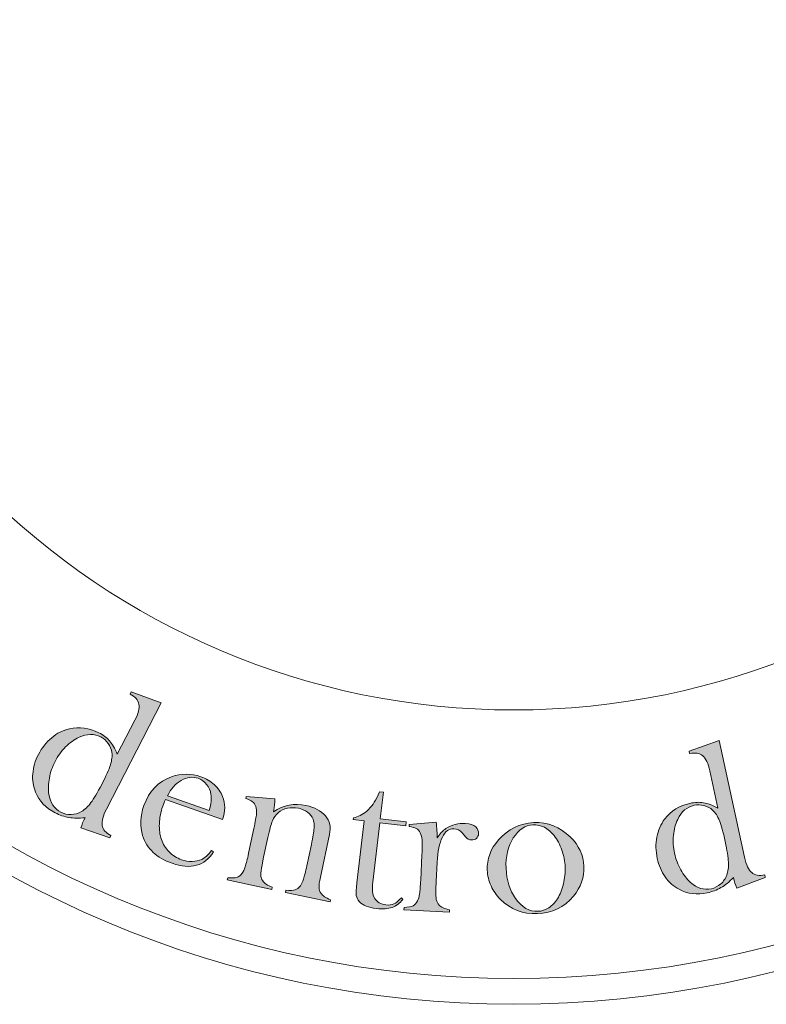
# Model space of a CAD drawing. Units: inches. Extents: x 4.9 to 16.1, y -20.3 to -9.4.
# Drawn here: x 10.2 to 13.1, y -20.3 to -16.5 of the extents above; entities that cross this region are included whole.
import ezdxf

# ---------------------------------------------------------------- set-up
doc = ezdxf.new("R2010")
doc.units = ezdxf.units.IN
doc.header["$MEASUREMENT"] = 0
doc.layers.add('Layer 1', color=7, linetype='Continuous')

msp = doc.modelspace()

# ---------------------------------------------------------------- hatches: boundary and pattern name
at = {"layer": 'Layer 1', "true_color": 0x333333}
h = msp.add_hatch(color=250, dxfattribs=at)
h.dxf.hatch_style = 2
edge = h.paths.add_edge_path()
edge.add_spline(control_points=[(10.4715, -19.6013), (10.4752, -19.5884), (10.4804, -19.5754), (10.4872, -19.5623), (10.4641, -19.5646), (10.4436, -19.5642), (10.4258, -19.5613), (10.4079, -19.5583), (10.3902, -19.5523), (10.3727, -19.5432), (10.3372, -19.5249), (10.3123, -19.4986), (10.298, -19.4642), (10.2889, -19.4424), (10.2853, -19.4189), (10.2872, -19.394), (10.2891, -19.3691), (10.2964, -19.3444), (10.3089, -19.3201), (10.3222, -19.2943), (10.3392, -19.2729), (10.3598, -19.2558), (10.3805, -19.2388), (10.4029, -19.2273), (10.4273, -19.2215), (10.4655, -19.2128), (10.5029, -19.2179), (10.5397, -19.2368), (10.5574, -19.246), (10.5713, -19.2564), (10.5812, -19.268), (10.5912, -19.2797), (10.6011, -19.2967), (10.6109, -19.3189), (10.6109, -19.3189), (10.6779, -19.1891), (10.6779, -19.1891), (10.691, -19.1637), (10.6962, -19.1432), (10.6935, -19.1276), (10.6908, -19.112), (10.6797, -19.0992), (10.6601, -19.0891), (10.6601, -19.0891), (10.6645, -19.0807), (10.6645, -19.0807), (10.6645, -19.0807), (10.7793, -19.1226), (10.7793, -19.1226), (10.7793, -19.1226), (10.5697, -19.529), (10.5697, -19.529), (10.5561, -19.5554), (10.5506, -19.5764), (10.5532, -19.5919), (10.5559, -19.6075), (10.5669, -19.6203), (10.5863, -19.6303), (10.5863, -19.6303), (10.5818, -19.6391), (10.5818, -19.6391), (10.5818, -19.6391), (10.4715, -19.6013), (10.4715, -19.6013)], knot_values=[0, 0, 0, 0, 1, 1, 1, 2, 2, 2, 3, 3, 3, 4, 4, 4, 5, 5, 5, 6, 6, 6, 7, 7, 7, 8, 8, 8, 9, 9, 9, 10, 10, 10, 11, 11, 11, 12, 12, 12, 13, 13, 13, 14, 14, 14, 15, 15, 15, 16, 16, 16, 17, 17, 17, 18, 18, 18, 19, 19, 19, 20, 20, 20, 21, 21, 21, 21], degree=3, periodic=1)
edge = h.paths.add_edge_path()
edge.add_spline(control_points=[(10.551, -19.4351), (10.5678, -19.4026), (10.5789, -19.3775), (10.5845, -19.3598), (10.5901, -19.3421), (10.592, -19.3262), (10.5901, -19.3122), (10.5884, -19.3), (10.5836, -19.2885), (10.5758, -19.2777), (10.5679, -19.2668), (10.5584, -19.2585), (10.5472, -19.2527), (10.5223, -19.2399), (10.4947, -19.2404), (10.4644, -19.2544), (10.4462, -19.2628), (10.429, -19.2752), (10.4128, -19.2914), (10.3966, -19.3076), (10.3832, -19.3261), (10.3726, -19.3467), (10.3622, -19.3668), (10.3549, -19.388), (10.3508, -19.4103), (10.3467, -19.4327), (10.346, -19.4533), (10.3489, -19.4723), (10.3541, -19.5052), (10.3694, -19.5282), (10.3948, -19.5413), (10.4069, -19.5475), (10.4201, -19.5505), (10.4341, -19.55), (10.4482, -19.5496), (10.4615, -19.5457), (10.4738, -19.5385), (10.4866, -19.5308), (10.4986, -19.5195), (10.5099, -19.5044), (10.5212, -19.4894), (10.5349, -19.4663), (10.551, -19.4351)], knot_values=[0, 0, 0, 0, 1, 1, 1, 2, 2, 2, 3, 3, 3, 4, 4, 4, 5, 5, 5, 6, 6, 6, 7, 7, 7, 8, 8, 8, 9, 9, 9, 10, 10, 10, 11, 11, 11, 12, 12, 12, 13, 13, 13, 14, 14, 14, 14], degree=3, periodic=1)
h = msp.add_hatch(color=250, dxfattribs=at)
h.dxf.hatch_style = 2
edge = h.paths.add_edge_path()
edge.add_spline(control_points=[(12.9819, -19.8317), (12.9766, -19.8194), (12.9723, -19.806), (12.9692, -19.7916), (12.9529, -19.8081), (12.9369, -19.8209), (12.9212, -19.8299), (12.9055, -19.839), (12.8881, -19.8456), (12.8688, -19.8498), (12.8297, -19.8583), (12.7938, -19.8538), (12.7609, -19.8364), (12.7399, -19.8253), (12.7223, -19.8096), (12.7079, -19.7891), (12.6935, -19.7686), (12.6834, -19.745), (12.6775, -19.7183), (12.6714, -19.6899), (12.6709, -19.6626), (12.6759, -19.6363), (12.681, -19.61), (12.691, -19.5869), (12.7061, -19.5669), (12.73, -19.5359), (12.7622, -19.516), (12.8025, -19.5072), (12.822, -19.5029), (12.8394, -19.5022), (12.8545, -19.5048), (12.8696, -19.5075), (12.888, -19.5143), (12.9097, -19.5252), (12.9097, -19.5252), (12.8788, -19.3824), (12.8788, -19.3824), (12.8727, -19.3545), (12.8637, -19.3353), (12.8517, -19.325), (12.8397, -19.3148), (12.8229, -19.3119), (12.8014, -19.3166), (12.8014, -19.3166), (12.7994, -19.3074), (12.7994, -19.3074), (12.7994, -19.3074), (12.9147, -19.2666), (12.9147, -19.2666), (12.9147, -19.2666), (13.0116, -19.7134), (13.0116, -19.7134), (13.0179, -19.7424), (13.0271, -19.7621), (13.039, -19.7725), (13.051, -19.7828), (13.0676, -19.7856), (13.089, -19.781), (13.089, -19.781), (13.0911, -19.7906), (13.0911, -19.7906), (13.0911, -19.7906), (12.9819, -19.8317), (12.9819, -19.8317)], knot_values=[0, 0, 0, 0, 1, 1, 1, 2, 2, 2, 3, 3, 3, 4, 4, 4, 5, 5, 5, 6, 6, 6, 7, 7, 7, 8, 8, 8, 9, 9, 9, 10, 10, 10, 11, 11, 11, 12, 12, 12, 13, 13, 13, 14, 14, 14, 15, 15, 15, 16, 16, 16, 17, 17, 17, 18, 18, 18, 19, 19, 19, 20, 20, 20, 21, 21, 21, 21], degree=3, periodic=1)
edge = h.paths.add_edge_path()
edge.add_spline(control_points=[(12.9375, -19.653), (12.9297, -19.6172), (12.9224, -19.5907), (12.9154, -19.5735), (12.9084, -19.5562), (12.8998, -19.5428), (12.8894, -19.5332), (12.8803, -19.525), (12.8693, -19.5191), (12.8564, -19.5157), (12.8434, -19.5123), (12.8308, -19.512), (12.8185, -19.5146), (12.791, -19.5206), (12.7701, -19.5386), (12.7557, -19.5687), (12.747, -19.5868), (12.7416, -19.6072), (12.7394, -19.63), (12.7373, -19.6529), (12.7386, -19.6756), (12.7436, -19.6983), (12.7484, -19.7204), (12.7563, -19.7414), (12.7673, -19.7612), (12.7783, -19.7811), (12.791, -19.7974), (12.8053, -19.8102), (12.8302, -19.8323), (12.8567, -19.8403), (12.8846, -19.8342), (12.8979, -19.8313), (12.9099, -19.8252), (12.9205, -19.8159), (12.9311, -19.8066), (12.9388, -19.7952), (12.9437, -19.7818), (12.9487, -19.7678), (12.9508, -19.7513), (12.9499, -19.7325), (12.949, -19.7137), (12.9449, -19.6872), (12.9375, -19.653)], knot_values=[0, 0, 0, 0, 1, 1, 1, 2, 2, 2, 3, 3, 3, 4, 4, 4, 5, 5, 5, 6, 6, 6, 7, 7, 7, 8, 8, 8, 9, 9, 9, 10, 10, 10, 11, 11, 11, 12, 12, 12, 13, 13, 13, 14, 14, 14, 14], degree=3, periodic=1)
h = msp.add_hatch(color=250, dxfattribs=at)
h.dxf.hatch_style = 2
edge = h.paths.add_edge_path()
edge.add_spline(control_points=[(10.7953, -19.4925), (10.79, -19.5043), (10.7864, -19.513), (10.7845, -19.5184), (10.7769, -19.5401), (10.7727, -19.5623), (10.7718, -19.5851), (10.7708, -19.608), (10.7734, -19.6282), (10.7795, -19.6456), (10.7858, -19.6635), (10.7958, -19.6792), (10.8094, -19.693), (10.8231, -19.7067), (10.839, -19.7168), (10.8571, -19.7231), (10.8705, -19.7278), (10.8839, -19.73), (10.8975, -19.7298), (10.9111, -19.7295), (10.9232, -19.7268), (10.934, -19.7216), (10.9459, -19.716), (10.9585, -19.7048), (10.9717, -19.688), (10.9717, -19.688), (10.9786, -19.6933), (10.9786, -19.6933), (10.9619, -19.7201), (10.9404, -19.7372), (10.9139, -19.7445), (10.8875, -19.7518), (10.8566, -19.7493), (10.8213, -19.7369), (10.7908, -19.7262), (10.7662, -19.7122), (10.7478, -19.6948), (10.7293, -19.6774), (10.716, -19.656), (10.7079, -19.6306), (10.6967, -19.5951), (10.6982, -19.5568), (10.7126, -19.5158), (10.7322, -19.4599), (10.7676, -19.4231), (10.8188, -19.4053), (10.856, -19.3924), (10.8932, -19.3925), (10.9305, -19.4055), (10.9504, -19.4125), (10.9675, -19.4225), (10.982, -19.4355), (10.9964, -19.4485), (11.0071, -19.4638), (11.014, -19.4813), (11.0248, -19.5086), (11.0248, -19.5378), (11.0138, -19.5692), (11.0138, -19.5692), (10.7953, -19.4925), (10.7953, -19.4925)], knot_values=[0, 0, 0, 0, 1, 1, 1, 2, 2, 2, 3, 3, 3, 4, 4, 4, 5, 5, 5, 6, 6, 6, 7, 7, 7, 8, 8, 8, 9, 9, 9, 10, 10, 10, 11, 11, 11, 12, 12, 12, 13, 13, 13, 14, 14, 14, 15, 15, 15, 16, 16, 16, 17, 17, 17, 18, 18, 18, 19, 19, 19, 20, 20, 20, 20], degree=3, periodic=1)
edge = h.paths.add_edge_path()
edge.add_spline(control_points=[(10.9629, -19.535), (10.9699, -19.5095), (10.9721, -19.4888), (10.9694, -19.4728), (10.967, -19.4583), (10.9614, -19.4455), (10.9528, -19.4345), (10.9441, -19.4235), (10.9335, -19.4158), (10.9209, -19.4114), (10.8996, -19.4039), (10.8778, -19.4066), (10.8554, -19.4194), (10.8329, -19.4322), (10.8154, -19.4519), (10.8026, -19.4787), (10.8026, -19.4787), (10.9629, -19.535), (10.9629, -19.535)], knot_values=[0, 0, 0, 0, 1, 1, 1, 2, 2, 2, 3, 3, 3, 4, 4, 4, 5, 5, 5, 6, 6, 6, 6], degree=3, periodic=1)
h = msp.add_hatch(color=250, dxfattribs=at)
h.dxf.hatch_style = 2
edge = h.paths.add_edge_path()
edge.add_spline(control_points=[(11.2133, -19.4898), (11.2138, -19.5055), (11.2126, -19.5199), (11.2098, -19.5329), (11.2098, -19.5329), (11.2085, -19.5391), (11.2085, -19.5391), (11.2473, -19.5138), (11.2887, -19.5059), (11.3327, -19.5153), (11.3657, -19.5224), (11.3906, -19.5358), (11.4074, -19.5556), (11.4239, -19.575), (11.4292, -19.5987), (11.4232, -19.6267), (11.4232, -19.6267), (11.3882, -19.7903), (11.3882, -19.7903), (11.3844, -19.8078), (11.3827, -19.8209), (11.383, -19.8294), (11.3833, -19.8379), (11.3859, -19.8455), (11.3907, -19.8522), (11.3964, -19.8607), (11.4085, -19.8688), (11.427, -19.8766), (11.427, -19.8766), (11.4253, -19.8847), (11.4253, -19.8847), (11.4253, -19.8847), (11.2546, -19.8481), (11.2546, -19.8481), (11.2546, -19.8481), (11.2563, -19.84), (11.2563, -19.84), (11.2722, -19.8412), (11.2839, -19.8407), (11.2914, -19.8384), (11.2989, -19.8361), (11.3057, -19.8309), (11.3117, -19.8228), (11.3158, -19.8175), (11.3197, -19.809), (11.3234, -19.7973), (11.3272, -19.7856), (11.3314, -19.7685), (11.3362, -19.7461), (11.3362, -19.7461), (11.3537, -19.6643), (11.3537, -19.6643), (11.3598, -19.6363), (11.3632, -19.6155), (11.3641, -19.602), (11.365, -19.5884), (11.3636, -19.5771), (11.3599, -19.568), (11.3559, -19.5577), (11.3489, -19.5489), (11.339, -19.5415), (11.329, -19.5341), (11.3173, -19.529), (11.304, -19.5261), (11.2896, -19.5231), (11.2755, -19.523), (11.2619, -19.526), (11.2482, -19.529), (11.2367, -19.5346), (11.2274, -19.5428), (11.2175, -19.5515), (11.2099, -19.562), (11.2047, -19.5745), (11.1995, -19.587), (11.1936, -19.6082), (11.1872, -19.6383), (11.1872, -19.6383), (11.171, -19.7139), (11.171, -19.7139), (11.171, -19.7139), (11.1653, -19.7426), (11.1653, -19.7426), (11.1615, -19.7601), (11.1598, -19.7731), (11.1601, -19.7816), (11.1604, -19.7902), (11.163, -19.7978), (11.1678, -19.8045), (11.1735, -19.813), (11.1856, -19.8211), (11.2042, -19.8288), (11.2042, -19.8288), (11.2024, -19.8369), (11.2024, -19.8369), (11.2024, -19.8369), (11.0317, -19.8003), (11.0317, -19.8003), (11.0317, -19.8003), (11.0334, -19.7922), (11.0334, -19.7922), (11.0493, -19.7935), (11.061, -19.793), (11.0685, -19.7907), (11.076, -19.7884), (11.0827, -19.7832), (11.0888, -19.7751), (11.0929, -19.7699), (11.0968, -19.7614), (11.1005, -19.7497), (11.1042, -19.738), (11.1085, -19.7209), (11.1133, -19.6984), (11.1133, -19.6984), (11.1337, -19.6035), (11.1337, -19.6035), (11.1393, -19.5771), (11.1426, -19.5584), (11.1436, -19.5475), (11.1446, -19.5366), (11.1436, -19.5273), (11.1407, -19.5197), (11.1378, -19.5116), (11.1337, -19.5053), (11.1282, -19.5008), (11.1227, -19.4962), (11.1142, -19.4924), (11.1028, -19.4891), (11.1028, -19.4891), (11.1045, -19.481), (11.1045, -19.481), (11.1045, -19.481), (11.2133, -19.4898), (11.2133, -19.4898)], knot_values=[0, 0, 0, 0, 1, 1, 1, 2, 2, 2, 3, 3, 3, 4, 4, 4, 5, 5, 5, 6, 6, 6, 7, 7, 7, 8, 8, 8, 9, 9, 9, 10, 10, 10, 11, 11, 11, 12, 12, 12, 13, 13, 13, 14, 14, 14, 15, 15, 15, 16, 16, 16, 17, 17, 17, 18, 18, 18, 19, 19, 19, 20, 20, 20, 21, 21, 21, 22, 22, 22, 23, 23, 23, 24, 24, 24, 25, 25, 25, 26, 26, 26, 27, 27, 27, 28, 28, 28, 29, 29, 29, 30, 30, 30, 31, 31, 31, 32, 32, 32, 33, 33, 33, 34, 34, 34, 35, 35, 35, 36, 36, 36, 37, 37, 37, 38, 38, 38, 39, 39, 39, 40, 40, 40, 41, 41, 41, 42, 42, 42, 43, 43, 43, 44, 44, 44, 44], degree=3, periodic=1)
h = msp.add_hatch(color=250, dxfattribs=at)
h.dxf.hatch_style = 2
edge = h.paths.add_edge_path()
edge.add_spline(control_points=[(11.6172, -19.5664), (11.6172, -19.5664), (11.7168, -19.5781), (11.7168, -19.5781), (11.7168, -19.5781), (11.7151, -19.593), (11.7151, -19.593), (11.7151, -19.593), (11.6154, -19.5813), (11.6154, -19.5813), (11.6154, -19.5813), (11.5884, -19.8096), (11.5884, -19.8096), (11.5852, -19.8371), (11.5876, -19.8572), (11.5956, -19.8701), (11.5997, -19.8772), (11.6056, -19.8831), (11.6133, -19.8877), (11.6209, -19.8924), (11.6295, -19.8952), (11.6388, -19.8963), (11.6506, -19.8977), (11.6607, -19.8965), (11.669, -19.8925), (11.6774, -19.8886), (11.6871, -19.8808), (11.698, -19.8691), (11.698, -19.8691), (11.7032, -19.8749), (11.7032, -19.8749), (11.6928, -19.8896), (11.6793, -19.8998), (11.6628, -19.9055), (11.6464, -19.9113), (11.6265, -19.9128), (11.6032, -19.91), (11.5723, -19.9064), (11.5506, -19.8977), (11.5379, -19.884), (11.531, -19.8768), (11.5269, -19.8687), (11.5256, -19.8597), (11.5243, -19.8506), (11.525, -19.8347), (11.5277, -19.812), (11.5277, -19.812), (11.5558, -19.5742), (11.5558, -19.5742), (11.5558, -19.5742), (11.5138, -19.5692), (11.5138, -19.5692), (11.5138, -19.5692), (11.5146, -19.563), (11.5146, -19.563), (11.5322, -19.5595), (11.5492, -19.5507), (11.5654, -19.5368), (11.5753, -19.5281), (11.5834, -19.5193), (11.5898, -19.5104), (11.5962, -19.5015), (11.6026, -19.4897), (11.6092, -19.4751), (11.6092, -19.4751), (11.6147, -19.4626), (11.6147, -19.4626), (11.6147, -19.4626), (11.6293, -19.4643), (11.6293, -19.4643), (11.6293, -19.4643), (11.6172, -19.5664), (11.6172, -19.5664)], knot_values=[0, 0, 0, 0, 1, 1, 1, 2, 2, 2, 3, 3, 3, 4, 4, 4, 5, 5, 5, 6, 6, 6, 7, 7, 7, 8, 8, 8, 9, 9, 9, 10, 10, 10, 11, 11, 11, 12, 12, 12, 13, 13, 13, 14, 14, 14, 15, 15, 15, 16, 16, 16, 17, 17, 17, 18, 18, 18, 19, 19, 19, 20, 20, 20, 21, 21, 21, 22, 22, 22, 23, 23, 23, 24, 24, 24, 24], degree=3, periodic=1)
h = msp.add_hatch(color=250, dxfattribs=at)
h.dxf.hatch_style = 2
edge = h.paths.add_edge_path()
edge.add_spline(control_points=[(11.8346, -19.6398), (11.8449, -19.6237), (11.8561, -19.6117), (11.8684, -19.6039), (11.891, -19.5895), (11.9162, -19.5829), (11.9441, -19.5843), (11.9612, -19.5852), (11.9741, -19.5896), (11.9826, -19.5977), (11.9904, -19.6049), (11.9941, -19.6135), (11.9936, -19.6235), (11.9932, -19.6309), (11.9905, -19.6368), (11.9854, -19.6413), (11.9803, -19.6458), (11.9739, -19.6478), (11.9663, -19.6475), (11.9574, -19.647), (11.9498, -19.643), (11.9436, -19.6353), (11.9436, -19.6353), (11.932, -19.6213), (11.932, -19.6213), (11.9228, -19.6106), (11.9116, -19.6049), (11.8984, -19.6042), (11.8805, -19.6033), (11.866, -19.6142), (11.8549, -19.6368), (11.8438, -19.6595), (11.8372, -19.6914), (11.8352, -19.7327), (11.8352, -19.7327), (11.8315, -19.8063), (11.8315, -19.8063), (11.8315, -19.8063), (11.8304, -19.8363), (11.8304, -19.8363), (11.8296, -19.8542), (11.83, -19.8673), (11.8317, -19.8757), (11.8334, -19.8841), (11.8371, -19.8912), (11.8429, -19.897), (11.8499, -19.9044), (11.8632, -19.9105), (11.8827, -19.9151), (11.8827, -19.9151), (11.8823, -19.9234), (11.8823, -19.9234), (11.8823, -19.9234), (11.7079, -19.9148), (11.7079, -19.9148), (11.7079, -19.9148), (11.7083, -19.9065), (11.7083, -19.9065), (11.7242, -19.9052), (11.7356, -19.9028), (11.7427, -19.8994), (11.7497, -19.8959), (11.7555, -19.8897), (11.7602, -19.8808), (11.7634, -19.8749), (11.7659, -19.8659), (11.7677, -19.8538), (11.7695, -19.8417), (11.7709, -19.8241), (11.772, -19.8011), (11.772, -19.8011), (11.7768, -19.7041), (11.7768, -19.7041), (11.7782, -19.6771), (11.7784, -19.6582), (11.7777, -19.6473), (11.7769, -19.6363), (11.7744, -19.6274), (11.7703, -19.6203), (11.7662, -19.6128), (11.761, -19.6072), (11.7549, -19.6036), (11.7487, -19.6001), (11.7398, -19.5976), (11.728, -19.5962), (11.728, -19.5962), (11.7284, -19.5879), (11.7284, -19.5879), (11.7284, -19.5879), (11.8308, -19.5787), (11.8308, -19.5787), (11.8342, -19.6026), (11.8354, -19.6229), (11.8346, -19.6398)], knot_values=[0, 0, 0, 0, 1, 1, 1, 2, 2, 2, 3, 3, 3, 4, 4, 4, 5, 5, 5, 6, 6, 6, 7, 7, 7, 8, 8, 8, 9, 9, 9, 10, 10, 10, 11, 11, 11, 12, 12, 12, 13, 13, 13, 14, 14, 14, 15, 15, 15, 16, 16, 16, 17, 17, 17, 18, 18, 18, 19, 19, 19, 20, 20, 20, 21, 21, 21, 22, 22, 22, 23, 23, 23, 24, 24, 24, 25, 25, 25, 26, 26, 26, 27, 27, 27, 28, 28, 28, 29, 29, 29, 30, 30, 30, 31, 31, 31, 31], degree=3, periodic=1)
h = msp.add_hatch(color=250, dxfattribs=at)
h.dxf.hatch_style = 2
edge = h.paths.add_edge_path()
edge.add_spline(control_points=[(12.027, -19.7636), (12.0252, -19.7209), (12.0394, -19.6823), (12.0696, -19.6475), (12.1063, -19.6054), (12.1513, -19.5832), (12.2048, -19.5809), (12.2582, -19.5786), (12.3048, -19.597), (12.3447, -19.6359), (12.3777, -19.6682), (12.3951, -19.7057), (12.3969, -19.7484), (12.3987, -19.7905), (12.3852, -19.8286), (12.3566, -19.8628), (12.3215, -19.9048), (12.2758, -19.9271), (12.2195, -19.9294), (12.1632, -19.9318), (12.1156, -19.9135), (12.0768, -19.8746), (12.0616, -19.8594), (12.0498, -19.8422), (12.0412, -19.8231), (12.0326, -19.8039), (12.0279, -19.7841), (12.027, -19.7636)], knot_values=[0, 0, 0, 0, 1, 1, 1, 2, 2, 2, 3, 3, 3, 4, 4, 4, 5, 5, 5, 6, 6, 6, 7, 7, 7, 8, 8, 8, 9, 9, 9, 9], degree=3, periodic=1)
edge = h.paths.add_edge_path()
edge.add_spline(control_points=[(12.0987, -19.756), (12.1006, -19.8018), (12.1125, -19.8401), (12.1344, -19.871), (12.159, -19.9055), (12.188, -19.9221), (12.2215, -19.9207), (12.2357, -19.9201), (12.2493, -19.9155), (12.2624, -19.9071), (12.2755, -19.8986), (12.2866, -19.8871), (12.2958, -19.8725), (12.3054, -19.8573), (12.3129, -19.8385), (12.3183, -19.816), (12.3237, -19.7936), (12.3259, -19.772), (12.325, -19.7512), (12.3241, -19.7296), (12.3199, -19.708), (12.3122, -19.6864), (12.3046, -19.6647), (12.2948, -19.6462), (12.2828, -19.6309), (12.26, -19.6022), (12.2329, -19.5884), (12.2016, -19.5897), (12.1718, -19.591), (12.1468, -19.6077), (12.1266, -19.6399), (12.106, -19.6721), (12.0967, -19.7108), (12.0987, -19.756)], knot_values=[0, 0, 0, 0, 1, 1, 1, 2, 2, 2, 3, 3, 3, 4, 4, 4, 5, 5, 5, 6, 6, 6, 7, 7, 7, 8, 8, 8, 9, 9, 9, 10, 10, 10, 11, 11, 11, 11], degree=3, periodic=1)

# ---------------------------------------------------------------- linework, layer by layer
at = {"layer": 'Layer 1', "color": 177, "lineweight": 18, "true_color": 0x322e80}
msp.add_open_spline([(16.1284, -16.2767), (16.1284, -18.4858), (14.3375, -20.2767), (12.1284, -20.2767), (9.9192, -20.2767), (8.1284, -18.4858), (8.1284, -16.2767), (8.1284, -14.0676), (9.9192, -12.2767), (12.1284, -12.2767), (14.3375, -12.2767), (16.1284, -14.0676), (16.1284, -16.2767)], degree=3, knots=[0, 0, 0, 0, 1, 1, 1, 2, 2, 2, 3, 3, 3, 4, 4, 4, 4], dxfattribs=at)
at = {"layer": 'Layer 1', "color": 22, "lineweight": 18, "true_color": 0xdf1e25}
for points in [[(16.0295, -16.2767), (16.0295, -18.4312), (14.2829, -20.1778), (12.1284, -20.1778), (9.9739, -20.1778), (8.2273, -18.4312), (8.2273, -16.2767), (8.2273, -14.1222), (9.9739, -12.3756), (12.1284, -12.3756), (14.2829, -12.3756), (16.0295, -14.1222), (16.0295, -16.2767)], [(15.0013, -16.2767), (15.0013, -17.8634), (13.7151, -19.1496), (12.1284, -19.1496), (10.5417, -19.1496), (9.2554, -17.8634), (9.2554, -16.2767), (9.2554, -14.69), (10.5417, -13.4038), (12.1284, -13.4038), (13.7151, -13.4038), (15.0013, -14.69), (15.0013, -16.2767)]]:
    msp.add_open_spline(points, degree=3, knots=[0, 0, 0, 0, 1, 1, 1, 2, 2, 2, 3, 3, 3, 4, 4, 4, 4], dxfattribs=at)
at = {"layer": 'Layer 1', "lineweight": 0}
for points, knots in [([(10.4715, -19.6013), (10.4752, -19.5884), (10.4804, -19.5754), (10.4872, -19.5623), (10.4641, -19.5646), (10.4436, -19.5642), (10.4258, -19.5613), (10.4079, -19.5583), (10.3902, -19.5523), (10.3727, -19.5432), (10.3372, -19.5249), (10.3123, -19.4986), (10.298, -19.4642), (10.2889, -19.4424), (10.2853, -19.4189), (10.2872, -19.394), (10.2891, -19.3691), (10.2964, -19.3444), (10.3089, -19.3201), (10.3222, -19.2943), (10.3392, -19.2729), (10.3598, -19.2558), (10.3805, -19.2388), (10.4029, -19.2273), (10.4273, -19.2215), (10.4655, -19.2128), (10.5029, -19.2179), (10.5397, -19.2368), (10.5574, -19.246), (10.5713, -19.2564), (10.5812, -19.268), (10.5912, -19.2797), (10.6011, -19.2967), (10.6109, -19.3189), (10.6109, -19.3189), (10.6779, -19.1891), (10.6779, -19.1891), (10.691, -19.1637), (10.6962, -19.1432), (10.6935, -19.1276), (10.6908, -19.112), (10.6797, -19.0992), (10.6601, -19.0891), (10.6601, -19.0891), (10.6645, -19.0807), (10.6645, -19.0807), (10.6645, -19.0807), (10.7793, -19.1226), (10.7793, -19.1226), (10.7793, -19.1226), (10.5697, -19.529), (10.5697, -19.529), (10.5561, -19.5554), (10.5506, -19.5764), (10.5532, -19.5919), (10.5559, -19.6075), (10.5669, -19.6203), (10.5863, -19.6303), (10.5863, -19.6303), (10.5818, -19.6391), (10.5818, -19.6391), (10.5818, -19.6391), (10.4715, -19.6013), (10.4715, -19.6013)], [0, 0, 0, 0, 1, 1, 1, 2, 2, 2, 3, 3, 3, 4, 4, 4, 5, 5, 5, 6, 6, 6, 7, 7, 7, 8, 8, 8, 9, 9, 9, 10, 10, 10, 11, 11, 11, 12, 12, 12, 13, 13, 13, 14, 14, 14, 15, 15, 15, 16, 16, 16, 17, 17, 17, 18, 18, 18, 19, 19, 19, 20, 20, 20, 21, 21, 21, 21]), ([(10.551, -19.4351), (10.5678, -19.4026), (10.5789, -19.3775), (10.5845, -19.3598), (10.5901, -19.3421), (10.592, -19.3262), (10.5901, -19.3122), (10.5884, -19.3), (10.5836, -19.2885), (10.5758, -19.2777), (10.5679, -19.2668), (10.5584, -19.2585), (10.5472, -19.2527), (10.5223, -19.2399), (10.4947, -19.2404), (10.4644, -19.2544), (10.4462, -19.2628), (10.429, -19.2752), (10.4128, -19.2914), (10.3966, -19.3076), (10.3832, -19.3261), (10.3726, -19.3467), (10.3622, -19.3668), (10.3549, -19.388), (10.3508, -19.4103), (10.3467, -19.4327), (10.346, -19.4533), (10.3489, -19.4723), (10.3541, -19.5052), (10.3694, -19.5282), (10.3948, -19.5413), (10.4069, -19.5475), (10.4201, -19.5505), (10.4341, -19.55), (10.4482, -19.5496), (10.4615, -19.5457), (10.4738, -19.5385), (10.4866, -19.5308), (10.4986, -19.5195), (10.5099, -19.5044), (10.5212, -19.4894), (10.5349, -19.4663), (10.551, -19.4351)], [0, 0, 0, 0, 1, 1, 1, 2, 2, 2, 3, 3, 3, 4, 4, 4, 5, 5, 5, 6, 6, 6, 7, 7, 7, 8, 8, 8, 9, 9, 9, 10, 10, 10, 11, 11, 11, 12, 12, 12, 13, 13, 13, 14, 14, 14, 14]), ([(12.9819, -19.8317), (12.9766, -19.8194), (12.9723, -19.806), (12.9692, -19.7916), (12.9529, -19.8081), (12.9369, -19.8209), (12.9212, -19.8299), (12.9055, -19.839), (12.8881, -19.8456), (12.8688, -19.8498), (12.8297, -19.8583), (12.7938, -19.8538), (12.7609, -19.8364), (12.7399, -19.8253), (12.7223, -19.8096), (12.7079, -19.7891), (12.6935, -19.7686), (12.6834, -19.745), (12.6775, -19.7183), (12.6714, -19.6899), (12.6709, -19.6626), (12.6759, -19.6363), (12.681, -19.61), (12.691, -19.5869), (12.7061, -19.5669), (12.73, -19.5359), (12.7622, -19.516), (12.8025, -19.5072), (12.822, -19.5029), (12.8394, -19.5022), (12.8545, -19.5048), (12.8696, -19.5075), (12.888, -19.5143), (12.9097, -19.5252), (12.9097, -19.5252), (12.8788, -19.3824), (12.8788, -19.3824), (12.8727, -19.3545), (12.8637, -19.3353), (12.8517, -19.325), (12.8397, -19.3148), (12.8229, -19.3119), (12.8014, -19.3166), (12.8014, -19.3166), (12.7994, -19.3074), (12.7994, -19.3074), (12.7994, -19.3074), (12.9147, -19.2666), (12.9147, -19.2666), (12.9147, -19.2666), (13.0116, -19.7134), (13.0116, -19.7134), (13.0179, -19.7424), (13.0271, -19.7621), (13.039, -19.7725), (13.051, -19.7828), (13.0676, -19.7856), (13.089, -19.781), (13.089, -19.781), (13.0911, -19.7906), (13.0911, -19.7906), (13.0911, -19.7906), (12.9819, -19.8317), (12.9819, -19.8317)], [0, 0, 0, 0, 1, 1, 1, 2, 2, 2, 3, 3, 3, 4, 4, 4, 5, 5, 5, 6, 6, 6, 7, 7, 7, 8, 8, 8, 9, 9, 9, 10, 10, 10, 11, 11, 11, 12, 12, 12, 13, 13, 13, 14, 14, 14, 15, 15, 15, 16, 16, 16, 17, 17, 17, 18, 18, 18, 19, 19, 19, 20, 20, 20, 21, 21, 21, 21]), ([(10.7953, -19.4925), (10.79, -19.5043), (10.7864, -19.513), (10.7845, -19.5184), (10.7769, -19.5401), (10.7727, -19.5623), (10.7718, -19.5851), (10.7708, -19.608), (10.7734, -19.6282), (10.7795, -19.6456), (10.7858, -19.6635), (10.7958, -19.6792), (10.8094, -19.693), (10.8231, -19.7067), (10.839, -19.7168), (10.8571, -19.7231), (10.8705, -19.7278), (10.8839, -19.73), (10.8975, -19.7298), (10.9111, -19.7295), (10.9232, -19.7268), (10.934, -19.7216), (10.9459, -19.716), (10.9585, -19.7048), (10.9717, -19.688), (10.9717, -19.688), (10.9786, -19.6933), (10.9786, -19.6933), (10.9619, -19.7201), (10.9404, -19.7372), (10.9139, -19.7445), (10.8875, -19.7518), (10.8566, -19.7493), (10.8213, -19.7369), (10.7908, -19.7262), (10.7662, -19.7122), (10.7478, -19.6948), (10.7293, -19.6774), (10.716, -19.656), (10.7079, -19.6306), (10.6967, -19.5951), (10.6982, -19.5568), (10.7126, -19.5158), (10.7322, -19.4599), (10.7676, -19.4231), (10.8188, -19.4053), (10.856, -19.3924), (10.8932, -19.3925), (10.9305, -19.4055), (10.9504, -19.4125), (10.9675, -19.4225), (10.982, -19.4355), (10.9964, -19.4485), (11.0071, -19.4638), (11.014, -19.4813), (11.0248, -19.5086), (11.0248, -19.5378), (11.0138, -19.5692), (11.0138, -19.5692), (10.7953, -19.4925), (10.7953, -19.4925)], [0, 0, 0, 0, 1, 1, 1, 2, 2, 2, 3, 3, 3, 4, 4, 4, 5, 5, 5, 6, 6, 6, 7, 7, 7, 8, 8, 8, 9, 9, 9, 10, 10, 10, 11, 11, 11, 12, 12, 12, 13, 13, 13, 14, 14, 14, 15, 15, 15, 16, 16, 16, 17, 17, 17, 18, 18, 18, 19, 19, 19, 20, 20, 20, 20]), ([(10.9629, -19.535), (10.9699, -19.5095), (10.9721, -19.4888), (10.9694, -19.4728), (10.967, -19.4583), (10.9614, -19.4455), (10.9528, -19.4345), (10.9441, -19.4235), (10.9335, -19.4158), (10.9209, -19.4114), (10.8996, -19.4039), (10.8778, -19.4066), (10.8554, -19.4194), (10.8329, -19.4322), (10.8154, -19.4519), (10.8026, -19.4787), (10.8026, -19.4787), (10.9629, -19.535), (10.9629, -19.535)], [0, 0, 0, 0, 1, 1, 1, 2, 2, 2, 3, 3, 3, 4, 4, 4, 5, 5, 5, 6, 6, 6, 6]), ([(11.2133, -19.4898), (11.2138, -19.5055), (11.2126, -19.5199), (11.2098, -19.5329), (11.2098, -19.5329), (11.2085, -19.5391), (11.2085, -19.5391), (11.2473, -19.5138), (11.2887, -19.5059), (11.3327, -19.5153), (11.3657, -19.5224), (11.3906, -19.5358), (11.4074, -19.5556), (11.4239, -19.575), (11.4292, -19.5987), (11.4232, -19.6267), (11.4232, -19.6267), (11.3882, -19.7903), (11.3882, -19.7903), (11.3844, -19.8078), (11.3827, -19.8209), (11.383, -19.8294), (11.3833, -19.8379), (11.3859, -19.8455), (11.3907, -19.8522), (11.3964, -19.8607), (11.4085, -19.8688), (11.427, -19.8766), (11.427, -19.8766), (11.4253, -19.8847), (11.4253, -19.8847), (11.4253, -19.8847), (11.2546, -19.8481), (11.2546, -19.8481), (11.2546, -19.8481), (11.2563, -19.84), (11.2563, -19.84), (11.2722, -19.8412), (11.2839, -19.8407), (11.2914, -19.8384), (11.2989, -19.8361), (11.3057, -19.8309), (11.3117, -19.8228), (11.3158, -19.8175), (11.3197, -19.809), (11.3234, -19.7973), (11.3272, -19.7856), (11.3314, -19.7685), (11.3362, -19.7461), (11.3362, -19.7461), (11.3537, -19.6643), (11.3537, -19.6643), (11.3598, -19.6363), (11.3632, -19.6155), (11.3641, -19.602), (11.365, -19.5884), (11.3636, -19.5771), (11.3599, -19.568), (11.3559, -19.5577), (11.3489, -19.5489), (11.339, -19.5415), (11.329, -19.5341), (11.3173, -19.529), (11.304, -19.5261), (11.2896, -19.5231), (11.2755, -19.523), (11.2619, -19.526), (11.2482, -19.529), (11.2367, -19.5346), (11.2274, -19.5428), (11.2175, -19.5515), (11.2099, -19.562), (11.2047, -19.5745), (11.1995, -19.587), (11.1936, -19.6082), (11.1872, -19.6383), (11.1872, -19.6383), (11.171, -19.7139), (11.171, -19.7139), (11.171, -19.7139), (11.1653, -19.7426), (11.1653, -19.7426), (11.1615, -19.7601), (11.1598, -19.7731), (11.1601, -19.7816), (11.1604, -19.7902), (11.163, -19.7978), (11.1678, -19.8045), (11.1735, -19.813), (11.1856, -19.8211), (11.2042, -19.8288), (11.2042, -19.8288), (11.2024, -19.8369), (11.2024, -19.8369), (11.2024, -19.8369), (11.0317, -19.8003), (11.0317, -19.8003), (11.0317, -19.8003), (11.0334, -19.7922), (11.0334, -19.7922), (11.0493, -19.7935), (11.061, -19.793), (11.0685, -19.7907), (11.076, -19.7884), (11.0827, -19.7832), (11.0888, -19.7751), (11.0929, -19.7699), (11.0968, -19.7614), (11.1005, -19.7497), (11.1042, -19.738), (11.1085, -19.7209), (11.1133, -19.6984), (11.1133, -19.6984), (11.1337, -19.6035), (11.1337, -19.6035), (11.1393, -19.5771), (11.1426, -19.5584), (11.1436, -19.5475), (11.1446, -19.5366), (11.1436, -19.5273), (11.1407, -19.5197), (11.1378, -19.5116), (11.1337, -19.5053), (11.1282, -19.5008), (11.1227, -19.4962), (11.1142, -19.4924), (11.1028, -19.4891), (11.1028, -19.4891), (11.1045, -19.481), (11.1045, -19.481), (11.1045, -19.481), (11.2133, -19.4898), (11.2133, -19.4898)], [0, 0, 0, 0, 1, 1, 1, 2, 2, 2, 3, 3, 3, 4, 4, 4, 5, 5, 5, 6, 6, 6, 7, 7, 7, 8, 8, 8, 9, 9, 9, 10, 10, 10, 11, 11, 11, 12, 12, 12, 13, 13, 13, 14, 14, 14, 15, 15, 15, 16, 16, 16, 17, 17, 17, 18, 18, 18, 19, 19, 19, 20, 20, 20, 21, 21, 21, 22, 22, 22, 23, 23, 23, 24, 24, 24, 25, 25, 25, 26, 26, 26, 27, 27, 27, 28, 28, 28, 29, 29, 29, 30, 30, 30, 31, 31, 31, 32, 32, 32, 33, 33, 33, 34, 34, 34, 35, 35, 35, 36, 36, 36, 37, 37, 37, 38, 38, 38, 39, 39, 39, 40, 40, 40, 41, 41, 41, 42, 42, 42, 43, 43, 43, 44, 44, 44, 44]), ([(11.6172, -19.5664), (11.6172, -19.5664), (11.7168, -19.5781), (11.7168, -19.5781), (11.7168, -19.5781), (11.7151, -19.593), (11.7151, -19.593), (11.7151, -19.593), (11.6154, -19.5813), (11.6154, -19.5813), (11.6154, -19.5813), (11.5884, -19.8096), (11.5884, -19.8096), (11.5852, -19.8371), (11.5876, -19.8572), (11.5956, -19.8701), (11.5997, -19.8772), (11.6056, -19.8831), (11.6133, -19.8877), (11.6209, -19.8924), (11.6295, -19.8952), (11.6388, -19.8963), (11.6506, -19.8977), (11.6607, -19.8965), (11.669, -19.8925), (11.6774, -19.8886), (11.6871, -19.8808), (11.698, -19.8691), (11.698, -19.8691), (11.7032, -19.8749), (11.7032, -19.8749), (11.6928, -19.8896), (11.6793, -19.8998), (11.6628, -19.9055), (11.6464, -19.9113), (11.6265, -19.9128), (11.6032, -19.91), (11.5723, -19.9064), (11.5506, -19.8977), (11.5379, -19.884), (11.531, -19.8768), (11.5269, -19.8687), (11.5256, -19.8597), (11.5243, -19.8506), (11.525, -19.8347), (11.5277, -19.812), (11.5277, -19.812), (11.5558, -19.5742), (11.5558, -19.5742), (11.5558, -19.5742), (11.5138, -19.5692), (11.5138, -19.5692), (11.5138, -19.5692), (11.5146, -19.563), (11.5146, -19.563), (11.5322, -19.5595), (11.5492, -19.5507), (11.5654, -19.5368), (11.5753, -19.5281), (11.5834, -19.5193), (11.5898, -19.5104), (11.5962, -19.5015), (11.6026, -19.4897), (11.6092, -19.4751), (11.6092, -19.4751), (11.6147, -19.4626), (11.6147, -19.4626), (11.6147, -19.4626), (11.6293, -19.4643), (11.6293, -19.4643), (11.6293, -19.4643), (11.6172, -19.5664), (11.6172, -19.5664)], [0, 0, 0, 0, 1, 1, 1, 2, 2, 2, 3, 3, 3, 4, 4, 4, 5, 5, 5, 6, 6, 6, 7, 7, 7, 8, 8, 8, 9, 9, 9, 10, 10, 10, 11, 11, 11, 12, 12, 12, 13, 13, 13, 14, 14, 14, 15, 15, 15, 16, 16, 16, 17, 17, 17, 18, 18, 18, 19, 19, 19, 20, 20, 20, 21, 21, 21, 22, 22, 22, 23, 23, 23, 24, 24, 24, 24]), ([(12.9375, -19.653), (12.9297, -19.6172), (12.9224, -19.5907), (12.9154, -19.5735), (12.9084, -19.5562), (12.8998, -19.5428), (12.8894, -19.5332), (12.8803, -19.525), (12.8693, -19.5191), (12.8564, -19.5157), (12.8434, -19.5123), (12.8308, -19.512), (12.8185, -19.5146), (12.791, -19.5206), (12.7701, -19.5386), (12.7557, -19.5687), (12.747, -19.5868), (12.7416, -19.6072), (12.7394, -19.63), (12.7373, -19.6529), (12.7386, -19.6756), (12.7436, -19.6983), (12.7484, -19.7204), (12.7563, -19.7414), (12.7673, -19.7612), (12.7783, -19.7811), (12.791, -19.7974), (12.8053, -19.8102), (12.8302, -19.8323), (12.8567, -19.8403), (12.8846, -19.8342), (12.8979, -19.8313), (12.9099, -19.8252), (12.9205, -19.8159), (12.9311, -19.8066), (12.9388, -19.7952), (12.9437, -19.7818), (12.9487, -19.7678), (12.9508, -19.7513), (12.9499, -19.7325), (12.949, -19.7137), (12.9449, -19.6872), (12.9375, -19.653)], [0, 0, 0, 0, 1, 1, 1, 2, 2, 2, 3, 3, 3, 4, 4, 4, 5, 5, 5, 6, 6, 6, 7, 7, 7, 8, 8, 8, 9, 9, 9, 10, 10, 10, 11, 11, 11, 12, 12, 12, 13, 13, 13, 14, 14, 14, 14]), ([(11.8346, -19.6398), (11.8449, -19.6237), (11.8561, -19.6117), (11.8684, -19.6039), (11.891, -19.5895), (11.9162, -19.5829), (11.9441, -19.5843), (11.9612, -19.5852), (11.9741, -19.5896), (11.9826, -19.5977), (11.9904, -19.6049), (11.9941, -19.6135), (11.9936, -19.6235), (11.9932, -19.6309), (11.9905, -19.6368), (11.9854, -19.6413), (11.9803, -19.6458), (11.9739, -19.6478), (11.9663, -19.6475), (11.9574, -19.647), (11.9498, -19.643), (11.9436, -19.6353), (11.9436, -19.6353), (11.932, -19.6213), (11.932, -19.6213), (11.9228, -19.6106), (11.9116, -19.6049), (11.8984, -19.6042), (11.8805, -19.6033), (11.866, -19.6142), (11.8549, -19.6368), (11.8438, -19.6595), (11.8372, -19.6914), (11.8352, -19.7327), (11.8352, -19.7327), (11.8315, -19.8063), (11.8315, -19.8063), (11.8315, -19.8063), (11.8304, -19.8363), (11.8304, -19.8363), (11.8296, -19.8542), (11.83, -19.8673), (11.8317, -19.8757), (11.8334, -19.8841), (11.8371, -19.8912), (11.8429, -19.897), (11.8499, -19.9044), (11.8632, -19.9105), (11.8827, -19.9151), (11.8827, -19.9151), (11.8823, -19.9234), (11.8823, -19.9234), (11.8823, -19.9234), (11.7079, -19.9148), (11.7079, -19.9148), (11.7079, -19.9148), (11.7083, -19.9065), (11.7083, -19.9065), (11.7242, -19.9052), (11.7356, -19.9028), (11.7427, -19.8994), (11.7497, -19.8959), (11.7555, -19.8897), (11.7602, -19.8808), (11.7634, -19.8749), (11.7659, -19.8659), (11.7677, -19.8538), (11.7695, -19.8417), (11.7709, -19.8241), (11.772, -19.8011), (11.772, -19.8011), (11.7768, -19.7041), (11.7768, -19.7041), (11.7782, -19.6771), (11.7784, -19.6582), (11.7777, -19.6473), (11.7769, -19.6363), (11.7744, -19.6274), (11.7703, -19.6203), (11.7662, -19.6128), (11.761, -19.6072), (11.7549, -19.6036), (11.7487, -19.6001), (11.7398, -19.5976), (11.728, -19.5962), (11.728, -19.5962), (11.7284, -19.5879), (11.7284, -19.5879), (11.7284, -19.5879), (11.8308, -19.5787), (11.8308, -19.5787), (11.8342, -19.6026), (11.8354, -19.6229), (11.8346, -19.6398)], [0, 0, 0, 0, 1, 1, 1, 2, 2, 2, 3, 3, 3, 4, 4, 4, 5, 5, 5, 6, 6, 6, 7, 7, 7, 8, 8, 8, 9, 9, 9, 10, 10, 10, 11, 11, 11, 12, 12, 12, 13, 13, 13, 14, 14, 14, 15, 15, 15, 16, 16, 16, 17, 17, 17, 18, 18, 18, 19, 19, 19, 20, 20, 20, 21, 21, 21, 22, 22, 22, 23, 23, 23, 24, 24, 24, 25, 25, 25, 26, 26, 26, 27, 27, 27, 28, 28, 28, 29, 29, 29, 30, 30, 30, 31, 31, 31, 31]), ([(12.027, -19.7636), (12.0252, -19.7209), (12.0394, -19.6823), (12.0696, -19.6475), (12.1063, -19.6054), (12.1513, -19.5832), (12.2048, -19.5809), (12.2582, -19.5786), (12.3048, -19.597), (12.3447, -19.6359), (12.3777, -19.6682), (12.3951, -19.7057), (12.3969, -19.7484), (12.3987, -19.7905), (12.3852, -19.8286), (12.3566, -19.8628), (12.3215, -19.9048), (12.2758, -19.9271), (12.2195, -19.9294), (12.1632, -19.9318), (12.1156, -19.9135), (12.0768, -19.8746), (12.0616, -19.8594), (12.0498, -19.8422), (12.0412, -19.8231), (12.0326, -19.8039), (12.0279, -19.7841), (12.027, -19.7636)], [0, 0, 0, 0, 1, 1, 1, 2, 2, 2, 3, 3, 3, 4, 4, 4, 5, 5, 5, 6, 6, 6, 7, 7, 7, 8, 8, 8, 9, 9, 9, 9]), ([(12.0987, -19.756), (12.1006, -19.8018), (12.1125, -19.8401), (12.1344, -19.871), (12.159, -19.9055), (12.188, -19.9221), (12.2215, -19.9207), (12.2357, -19.9201), (12.2493, -19.9155), (12.2624, -19.9071), (12.2755, -19.8986), (12.2866, -19.8871), (12.2958, -19.8725), (12.3054, -19.8573), (12.3129, -19.8385), (12.3183, -19.816), (12.3237, -19.7936), (12.3259, -19.772), (12.325, -19.7512), (12.3241, -19.7296), (12.3199, -19.708), (12.3122, -19.6864), (12.3046, -19.6647), (12.2948, -19.6462), (12.2828, -19.6309), (12.26, -19.6022), (12.2329, -19.5884), (12.2016, -19.5897), (12.1718, -19.591), (12.1468, -19.6077), (12.1266, -19.6399), (12.106, -19.6721), (12.0967, -19.7108), (12.0987, -19.756)], [0, 0, 0, 0, 1, 1, 1, 2, 2, 2, 3, 3, 3, 4, 4, 4, 5, 5, 5, 6, 6, 6, 7, 7, 7, 8, 8, 8, 9, 9, 9, 10, 10, 10, 11, 11, 11, 11])]:
    msp.add_open_spline(points, degree=3, knots=knots, dxfattribs=at)

doc.saveas('drawing.dxf')
